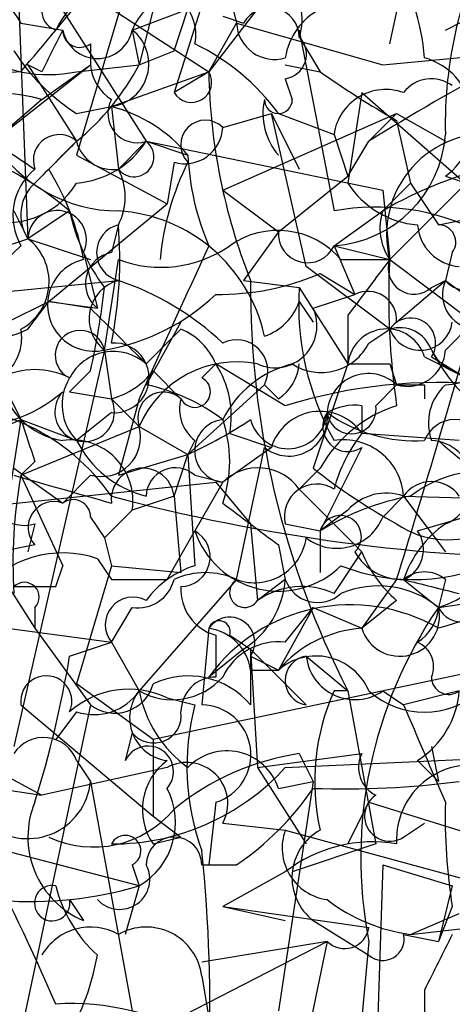
# Model space of a CAD drawing. Extents: x 4 to 1067, y 903 to 1812.
# Drawn here: x 184 to 189, y 1709 to 1721 of the extents above; entities that cross this region are included whole.
import ezdxf

# ---------------------------------------------------------------- set-up
doc = ezdxf.new("R2010")
doc.units = 0
doc.header["$MEASUREMENT"] = 0
doc.layers.add('MAIN', color=5, linetype='CONTINUOUS')

msp = doc.modelspace()

# ---------------------------------------------------------------- linework, layer by layer
at = {"layer": 'MAIN'}
for p, q in [((188.214, 1720.9914), (188.722, 1723.3621)), ((183.642, 1722.9388), (183.8113, 1718.6208)), ((185.5893, 1722.4308), (185.166, 1720.7374)), ((186.182, 1722.2614), (185.5893, 1720.3988)), ((185.0813, 1721.9228), (184.404, 1719.6368)), ((186.182, 1721.9228), (186.3513, 1721.2454)), ((184.0653, 1721.6688), (185.2507, 1719.8061)), ((184.3193, 1721.7534), (186.0127, 1720.6528)), ((186.8593, 1721.7534), (186.0127, 1720.6528)), ((185.0813, 1721.1608), (185.7587, 1721.4148)), ((185.5893, 1720.9068), (185.7587, 1721.4148)), ((186.182, 1721.3301), (186.436, 1721.2454)), ((183.7267, 1721.2454), (184.2347, 1721.1608)), ((186.0127, 1720.6528), (186.3513, 1721.2454)), ((186.3513, 1721.2454), (188.1293, 1720.7374)), ((188.1293, 1720.7374), (193.4633, 1721.2454)), ((185.0813, 1721.1608), (185.166, 1720.7374)), ((187.1133, 1721.1608), (187.5367, 1718.9594)), ((187.1133, 1721.0761), (187.3673, 1720.6528)), ((184.5733, 1720.9914), (184.5733, 1720.7374)), ((185.166, 1720.7374), (185.5893, 1720.9068)), ((183.388, 1719.8061), (184.5733, 1720.7374)), ((183.9807, 1720.6528), (183.8113, 1720.7374)), ((183.8113, 1720.7374), (184.404, 1719.8061)), ((183.9807, 1720.3141), (184.5733, 1720.7374)), ((184.404, 1720.6528), (185.166, 1720.7374)), ((186.944, 1720.7374), (187.3673, 1720.6528)), ((184.8273, 1720.2294), (186.0127, 1720.6528)), ((186.0127, 1720.6528), (185.5893, 1720.3988)), ((186.944, 1720.5681), (187.0287, 1720.3141)), ((187.8753, 1720.3988), (187.706, 1719.2981)), ((187.8753, 1720.3988), (189.23, 1719.2134)), ((183.9807, 1720.3141), (183.388, 1719.8061)), ((184.404, 1720.1448), (184.8273, 1720.2294)), ((184.8273, 1720.2294), (184.912, 1719.4674)), ((186.182, 1719.9754), (186.7747, 1720.1448)), ((186.182, 1719.2134), (188.2987, 1720.1448)), ((186.7747, 1720.1448), (187.1133, 1719.4674)), ((187.198, 1718.2821), (186.7747, 1720.1448)), ((186.8593, 1720.1448), (187.5367, 1719.8908)), ((187.96, 1719.8061), (188.2987, 1720.1448)), ((188.2987, 1720.1448), (188.8913, 1719.8061)), ((188.2987, 1720.0601), (188.468, 1719.2981)), ((187.5367, 1719.8908), (187.706, 1719.3828)), ((184.0653, 1719.4674), (184.404, 1719.8061)), ((184.912, 1719.4674), (185.2507, 1719.8061)), ((185.2507, 1719.8061), (185.7587, 1719.6368)), ((185.2507, 1719.8061), (188.1293, 1719.2134)), ((187.706, 1719.3828), (187.96, 1719.8061)), ((189.6533, 1719.8061), (188.214, 1718.3668)), ((184.404, 1719.6368), (185.5047, 1719.0441)), ((185.5893, 1719.5521), (185.5047, 1719.0441)), ((186.8593, 1718.7054), (187.706, 1719.3828)), ((188.468, 1719.2981), (188.1293, 1718.9594)), ((188.468, 1719.2981), (188.8067, 1718.7901)), ((186.182, 1719.2134), (186.8593, 1718.7054)), ((188.1293, 1719.2134), (188.214, 1718.3668)), ((184.0653, 1717.8588), (185.5047, 1719.0441)), ((183.642, 1718.9594), (183.8113, 1718.6208)), ((184.3193, 1718.9594), (183.8113, 1718.6208)), ((187.5367, 1718.5361), (188.1293, 1718.9594)), ((188.8067, 1718.7901), (189.6533, 1718.9594)), ((184.912, 1718.7901), (184.8273, 1718.4514)), ((186.8593, 1718.7054), (186.436, 1718.1128)), ((183.3033, 1718.4514), (183.8113, 1718.6208)), ((183.8113, 1718.6208), (184.5733, 1718.3668)), ((187.5367, 1718.5361), (188.214, 1718.3668)), ((187.5367, 1718.5361), (187.7907, 1717.9434)), ((184.4887, 1718.4514), (184.658, 1717.7741)), ((188.976, 1718.4514), (188.8913, 1718.1128)), ((184.7427, 1717.2661), (184.912, 1718.3668)), ((187.6213, 1718.3668), (188.214, 1718.3668)), ((188.214, 1718.3668), (189.23, 1717.6048)), ((188.214, 1717.5201), (187.198, 1718.2821)), ((187.3673, 1718.1974), (187.7907, 1717.9434)), ((182.372, 1717.8588), (184.912, 1718.1128)), ((186.436, 1718.1128), (187.1133, 1718.0281)), ((188.2987, 1717.6048), (188.8913, 1718.1128)), ((188.722, 1718.0281), (188.8913, 1718.1128)), ((188.8913, 1718.1128), (189.8227, 1717.4354)), ((187.1133, 1718.0281), (187.706, 1717.0968)), ((187.2827, 1717.7741), (187.7907, 1717.9434)), ((183.5573, 1717.6048), (184.0653, 1717.8588)), ((183.8113, 1717.5201), (184.0653, 1717.8588)), ((184.0653, 1717.8588), (184.658, 1717.7741)), ((184.5733, 1717.7741), (184.0653, 1717.8588)), ((187.1133, 1717.8588), (187.2827, 1717.6048)), ((185.674, 1717.6048), (185.2507, 1716.8428)), ((187.706, 1717.6894), (187.706, 1717.0968)), ((188.8913, 1717.2661), (189.23, 1717.6048)), ((185.674, 1717.5201), (185.2507, 1717.0968)), ((187.96, 1717.3508), (188.214, 1717.5201)), ((184.7427, 1717.2661), (183.642, 1712.4401)), ((184.7427, 1717.2661), (184.8273, 1716.6734)), ((186.0973, 1717.0968), (185.928, 1716.9274)), ((186.944, 1716.5888), (186.0973, 1717.0968)), ((187.706, 1717.0968), (187.2827, 1715.8268)), ((188.214, 1717.0968), (188.2987, 1716.8428)), ((188.6373, 1717.1814), (189.1453, 1716.9274)), ((188.722, 1717.1814), (189.1453, 1716.9274)), ((184.5733, 1717.0121), (184.3193, 1716.7581)), ((185.3353, 1717.0121), (185.674, 1716.6734)), ((183.4727, 1716.9274), (183.7267, 1716.4194)), ((184.3193, 1716.7581), (184.8273, 1716.6734)), ((185.7587, 1715.9961), (186.69, 1716.8428)), ((186.8593, 1716.6734), (186.69, 1716.8428)), ((188.0447, 1716.5888), (188.2987, 1716.8428)), ((188.6373, 1716.8428), (188.6373, 1716.6734)), ((184.8273, 1716.6734), (185.166, 1716.3348)), ((185.166, 1716.6734), (184.912, 1715.7421)), ((184.8273, 1716.5041), (184.404, 1716.1654)), ((187.8753, 1716.5888), (187.8753, 1716.2501)), ((183.134, 1716.1654), (183.7267, 1716.4194)), ((183.7267, 1716.4194), (183.4727, 1714.8108)), ((183.7267, 1716.4194), (184.404, 1716.1654)), ((183.7267, 1715.7421), (185.166, 1716.3348)), ((185.166, 1716.3348), (185.7587, 1715.9961)), ((185.8433, 1716.1654), (185.7587, 1715.9961)), ((186.2667, 1716.2501), (186.7747, 1716.0808)), ((189.0607, 1716.1654), (187.8753, 1716.2501)), ((186.7747, 1716.0808), (186.182, 1715.6574)), ((186.3513, 1714.4721), (186.69, 1716.0808)), ((187.8753, 1716.0808), (187.3673, 1715.0648)), ((183.896, 1715.9114), (183.7267, 1715.7421)), ((184.912, 1715.7421), (185.7587, 1715.9961)), ((185.5893, 1715.4881), (185.7587, 1715.9961)), ((185.7587, 1715.9961), (185.8433, 1714.6414)), ((183.642, 1715.8268), (184.2347, 1715.4034)), ((187.3673, 1715.8268), (187.1133, 1715.5728)), ((181.2713, 1715.1494), (186.0973, 1715.6574)), ((183.7267, 1715.7421), (184.2347, 1714.6414)), ((184.5733, 1715.7421), (184.2347, 1715.4034)), ((185.8433, 1715.7421), (186.182, 1715.6574)), ((186.182, 1715.6574), (185.8433, 1715.0648)), ((186.0973, 1715.6574), (186.5207, 1715.1494)), ((187.1133, 1715.5728), (187.8753, 1714.8108)), ((185.5893, 1715.4881), (185.0813, 1715.3188)), ((185.5893, 1715.4881), (185.674, 1714.5568)), ((188.1293, 1715.2341), (188.3833, 1715.4881)), ((188.3833, 1715.4881), (191.4313, 1715.4034)), ((188.3833, 1715.4881), (188.8913, 1714.8108)), ((188.5527, 1715.0648), (189.992, 1715.4881)), ((185.0813, 1715.3188), (184.7427, 1714.9801)), ((187.706, 1715.3188), (187.3673, 1715.0648)), ((184.5733, 1715.2341), (184.7427, 1714.9801)), ((183.896, 1715.1494), (183.8113, 1714.8108)), ((185.5047, 1714.4721), (185.8433, 1715.0648)), ((186.5207, 1715.1494), (186.6053, 1714.2181)), ((186.944, 1715.1494), (187.3673, 1715.0648)), ((187.3673, 1715.0648), (187.3673, 1714.5568)), ((184.7427, 1714.9801), (184.8273, 1714.6414)), ((183.896, 1714.8954), (183.4727, 1714.8108)), ((186.8593, 1714.8954), (186.944, 1714.4721)), ((183.3033, 1714.8108), (183.896, 1713.8794)), ((184.658, 1714.7261), (184.8273, 1714.4721)), ((187.5367, 1714.3028), (187.8753, 1714.8108)), ((184.15, 1714.3874), (184.2347, 1714.6414)), ((184.8273, 1714.6414), (184.404, 1713.2021)), ((184.8273, 1714.6414), (185.674, 1714.5568)), ((186.3513, 1714.4721), (185.166, 1713.1174)), ((186.944, 1714.4721), (186.6053, 1714.2181)), ((188.2987, 1714.4721), (187.8753, 1713.8794)), ((188.3833, 1714.4721), (188.8067, 1714.1334)), ((188.3833, 1714.4721), (188.8067, 1714.1334)), ((188.8913, 1714.4721), (188.8067, 1714.1334)), ((188.2987, 1714.2181), (187.8753, 1713.8794)), ((188.8067, 1714.1334), (189.3993, 1714.2181)), ((183.896, 1714.1334), (183.896, 1713.8794)), ((184.8273, 1713.7101), (185.0813, 1714.1334)), ((187.2827, 1714.1334), (186.8593, 1713.3714)), ((186.944, 1713.7101), (187.2827, 1714.1334)), ((187.2827, 1714.1334), (187.8753, 1713.8794)), ((182.9647, 1713.9641), (184.8273, 1713.7101)), ((183.896, 1713.8794), (184.5733, 1712.9481)), ((186.0127, 1713.8794), (185.928, 1712.9481)), ((186.0973, 1713.7948), (186.0973, 1713.2868)), ((186.2667, 1713.7948), (186.5207, 1713.6254)), ((184.3193, 1713.5408), (184.8273, 1713.7101)), ((184.8273, 1713.7101), (185.166, 1713.1174)), ((186.436, 1713.6254), (186.0127, 1713.2868)), ((186.5207, 1713.6254), (186.5207, 1712.9481)), ((186.5207, 1713.6254), (187.198, 1712.9481)), ((186.5207, 1713.6254), (186.6053, 1712.1861)), ((186.5207, 1713.5408), (186.8593, 1713.3714)), ((187.198, 1713.5408), (187.706, 1713.1174)), ((189.738, 1713.4561), (185.3353, 1712.5248)), ((186.5207, 1713.3714), (186.8593, 1713.3714)), ((185.3353, 1712.5248), (184.404, 1713.2021)), ((185.5047, 1713.0328), (185.8433, 1712.9481)), ((187.706, 1713.1174), (187.5367, 1713.1174)), ((187.706, 1713.1174), (188.0447, 1711.2548)), ((188.1293, 1713.1174), (188.3833, 1712.9481)), ((189.0607, 1713.1174), (188.3833, 1712.9481)), ((183.7267, 1712.9481), (185.3353, 1711.5934)), ((184.5733, 1712.9481), (183.7267, 1708.9688)), ((184.404, 1712.8634), (184.15, 1712.5248)), ((185.0813, 1712.6094), (184.9967, 1712.2708)), ((185.3353, 1712.5248), (185.3353, 1711.5934)), ((188.722, 1712.4401), (188.8067, 1712.0168)), ((183.0493, 1712.3554), (183.9807, 1711.8474)), ((186.6053, 1712.1861), (187.8753, 1712.3554)), ((186.944, 1712.1861), (190.6693, 1712.3554)), ((187.1133, 1712.3554), (187.2827, 1712.0168)), ((185.5047, 1712.1861), (183.9807, 1711.8474)), ((184.404, 1712.2708), (184.5733, 1712.0168)), ((186.6053, 1712.1861), (187.198, 1711.2548)), ((188.5527, 1712.2708), (188.8067, 1712.0168)), ((182.88, 1712.0168), (183.9807, 1711.8474)), ((184.5733, 1712.0168), (185.0813, 1709.2228)), ((186.8593, 1711.9321), (187.2827, 1712.0168)), ((187.2827, 1712.0168), (186.8593, 1709.2228)), ((186.0973, 1711.7628), (186.0127, 1711.0008)), ((187.706, 1711.2548), (187.96, 1711.7628)), ((187.96, 1711.7628), (190.4153, 1711.0008)), ((185.3353, 1711.5934), (185.674, 1711.3394)), ((186.182, 1711.5088), (186.944, 1711.4241)), ((188.3833, 1711.3394), (188.6373, 1711.5088)), ((186.944, 1711.4241), (190.6693, 1710.4081)), ((185.166, 1710.7468), (183.2187, 1711.2548)), ((185.3353, 1711.2548), (185.674, 1711.3394)), ((188.0447, 1711.2548), (187.0287, 1710.9161)), ((185.0813, 1711.0008), (185.166, 1710.7468)), ((185.928, 1711.0008), (186.3513, 1711.0008)), ((188.1293, 1711.0008), (188.0447, 1708.4608)), ((188.1293, 1711.0008), (188.976, 1710.7468)), ((186.944, 1710.9161), (186.182, 1710.4928)), ((185.166, 1710.7468), (184.9967, 1710.1541)), ((188.976, 1710.7468), (188.8067, 1710.0694)), ((184.3193, 1710.5774), (184.4887, 1710.3234)), ((186.182, 1710.4928), (186.944, 1710.3234)), ((186.182, 1710.4928), (187.96, 1710.2388)), ((188.468, 1710.1541), (190.6693, 1710.4081)), ((188.468, 1710.1541), (189.0607, 1710.4081)), ((188.976, 1710.4928), (188.8067, 1710.0694)), ((187.2827, 1710.3234), (187.96, 1709.9001)), ((188.3833, 1710.1541), (188.8067, 1710.0694)), ((184.3193, 1708.4608), (187.452, 1710.0694)), ((187.452, 1710.0694), (185.928, 1709.8154)), ((187.452, 1710.0694), (185.928, 1702.7034)), ((187.96, 1710.0694), (187.8753, 1709.1381)), ((185.928, 1709.6461), (186.0127, 1709.1381)), ((188.6373, 1709.4768), (188.6373, 1708.2914))]:
    msp.add_line(p, q, dxfattribs=at)
for centre, radius, start, end in [((186.182, 1720.6529), 2.4611, 3.94214, 63.43287), ((194.1497, 1720.0029), 5.2596, 152.50879, 181.22126), ((437.4224, 1891.1262), 305.3211, 213.578073, 213.807225), ((187.2962, 1724.6409), 3.8282, 294.6243, 314.764), ((183.9016, 1718.3384), 3.4404, 83.0266, 137.72362), ((185.307, 1720.5823), 1.2936, 103.8794, 153.43495), ((-69.8499, 1932.8107), 330.6238, 320.082059, 320.311241), ((186.5208, 1721.2878), 0.6292, 340.33821, 47.73121), ((184.2286, 1721.3966), 0.2486, 131.05369, 251.56505), ((185.322, 1721.1074), 0.534, 347.4549, 116.79057), ((185.8011, 1720.8642), 0.7785, 112.37813, 157.60545), ((186.7519, 1721.0696), 0.3615, 1.03039, 150.90383), ((187.7485, 1720.6951), 0.8145, 117.90861, 171.0292), ((186.8122, 1721.2642), 0.4613, 182.33579, 286.60051), ((311.1076, 1657.4069), 141.9905, 153.320375, 153.549558), ((184.4463, 1721.1607), 0.2116, 179.97292, 306.87531), ((184.658, 1721.2454), 0.4317, 191.30212, 348.69788), ((184.7593, 1720.7483), 0.5233, 277.46586, 52.02419), ((186.9016, 1720.8644), 0.2994, 278.14364, 45), ((184.6573, 1718.5352), 2.7275, 36.16575, 64.22598), ((184.0652, 1722.2607), 1.6432, 235.48016, 281.89871), ((185.7157, 1722.2185), 2.4537, 212.31503, 237.68497), ((188.4202, 1720.0417), 0.81, 305.56399, 74.45393), ((182.4571, 1722.1765), 3.0674, 309.39757, 332.02058), ((185.1242, 1720.7801), 0.5526, 184.43211, 237.49779), ((202.7004, 1696.1989), 27.8313, 118.15332, 121.98077), ((183.7861, 1719.4927), 1.1616, 92.93113, 177.06887), ((185.801, 1720.5258), 0.2469, 210.95978, 30.95978), ((193.1912, 1720.7677), 7.1794, 180.91701, 201.70286), ((194.0568, 1730.1369), 11.6059, 234.80321, 240.25542), ((188.722, 1720.1446), 0.4235, 53.14093, 143.11116), ((183.515, 1718.8154), 1.5694, 72.7381, 136.7454), ((188.1663, 1719.8009), 0.636, 70.05229, 171.87372), ((185.1406, 1720.1448), 0.3561, 151.61425, 288.0076), ((184.3813, 1718.5001), 1.7859, 39.53117, 75.53812), ((187.4518, 1720.1447), 0.7804, 167.46323, 220.60368), ((186.8594, 1720.3142), 0.1693, 180.03382, 359.96616), ((181.5253, 1715.6423), 4.337, 49.8925, 130.1075), ((185.7211, 1719.9942), 0.4613, 253.39949, 357.66421), ((185.9703, 1719.7637), 0.2994, 45, 225), ((184.1923, 1719.5733), 0.3147, 47.71774, 199.6673), ((187.438, 1719.9894), 1.4566, 273.88524, 356.11868), ((189.4059, 1718.6714), 1.2302, 82.39551, 194.33559), ((268.3246, 1846.6481), 152.6536, 236.192738, 236.421901), ((184.9107, 1720.7519), 1.7925, 211.8458, 270.04155), ((311.1499, 1592.5522), 179.6053, 134.885409, 135.114591), ((184.3192, 1720.3991), 1.1042, 274.40428, 327.51886), ((184.8443, 1719.9162), 0.4539, 194.03931, 278.5782), ((185.1025, 1719.6156), 0.2414, 217.88123, 52.11877), ((188.9082, 1719.7839), 3.1529, 182.6741, 203.31336), ((190.6755, 1714.5944), 5.0534, 86.22733, 120.25595), ((188.7517, 1718.0558), 3.3462, 153.43801, 174.66714), ((184.358, 1718.9024), 0.7299, 129.27284, 210.12365), ((181.3403, 1717.7873), 3.2013, 10.42923, 31.65593), ((184.2773, 1719.1288), 0.7194, 331.91393, 28.07905), ((231.4953, 1846.2979), 133.8751, 251.443666, 251.672849), ((183.5527, 1719.8108), 0.9938, 250.36169, 328.94132), ((184.2489, 1718.91), 0.5246, 132.2803, 213.45982), ((188.6375, 1719.8911), 1.1042, 212.48114, 265.59572), ((184.1678, 1718.6074), 0.3568, 334.0741, 177.8474), ((186.6268, 1719.4466), 2.3584, 191.92219, 216.97534), ((184.7916, 1717.0198), 1.9433, 12.34845, 86.44794), ((188.0448, 1716.166), 2.8392, 63.43134, 100.309), ((188.7642, 1718.7478), 0.6692, 161.56776, 214.70165), ((184.9967, 1718.4514), 0.349, 104.04022, 255.95579), ((179.8329, 1718.3669), 5.0967, 348.50024, 4.76299), ((189.1029, 1718.8323), 0.5518, 184.38596, 265.61404), ((188.8067, 1718.5784), 0.2117, 323.12469, 90), ((186.8509, 1717.7064), 1.0147, 40.60374, 125.14976), ((187.2134, 1718.6823), 0.3549, 176.26755, 335.66697), ((187.6683, 1714.3906), 5.7203, 133.55571, 153.67415), ((183.41, 1718.098), 0.6591, 298.72356, 52.49024), ((185.428, 1719.7429), 1.4697, 249.44532, 304.79847), ((651.2941, 1505.9162), 511.5604, 155.440995, 155.670163), ((189.1453, 1718.3244), 0.3307, 219.79669, 39.81001), ((184.8951, 1718.0747), 0.3828, 100.20309, 231.73518), ((184.6156, 1717.8164), 0.5648, 102.98321, 283.00526), ((357.3099, 1591.0282), 211.6803, 143.018223, 143.247406), ((188.5103, 1718.2609), 0.3147, 160.3327, 312.28226), ((197.1443, 1717.9012), 8.9424, 177.01547, 188.43927), ((186.1391, 1721.0365), 3.0934, 269.22575, 293.3934), ((185.039, 1717.6471), 0.4827, 105.25408, 232.12814), ((183.8225, 1714.8576), 3.4327, 46.5782, 71.49485), ((197.2515, 1718.0207), 10.7312, 179.50826, 207.18851), ((189.2808, 1717.9435), 0.4247, 156.50735, 274.57769), ((175.519, 1719.0439), 9.2795, 347.35225, 353.71538), ((184.3193, 1719.8061), 2.575, 279.46379, 313.66727), ((190.4923, 1717.8167), 3.3856, 176.42008, 209.19219), ((187.9479, 1717.6289), 0.3516, 356.06995, 116.55776), ((186.4783, 1718.0703), 0.6693, 288.44036, 341.57859), ((15.5745, 1548.073), 239.4975, 44.889638, 45.118804), ((186.817, 1717.5624), 0.5115, 245.54956, 24.44581), ((188.468, 1717.3508), 0.3053, 326.29952, 146.31514), ((188.5844, 1717.6577), 0.3951, 200.37954, 352.30667), ((19.5305, 1766.3489), 176.5613, 342.913361, 343.973937), ((183.0071, 1719.2132), 1.8744, 263.51196, 295.4071), ((183.1551, 1717.4144), 0.5813, 259.51355, 10.47676), ((184.4463, 1717.2026), 0.3031, 12.09212, 245.2275), ((185.3779, 1716.8007), 0.778, 22.37172, 67.62828), ((188.1801, 1717.046), 0.4768, 16.49668, 173.88407), ((188.3343, 1717.1257), 0.4123, 19.90713, 106.96277), ((184.8612, 1716.9274), 0.4248, 265.42124, 94.57769), ((186.3513, 1717.0121), 0.3787, 333.44172, 116.55828), ((187.3805, 1717.6411), 0.6481, 237.12401, 333.39146), ((184.8509, 1716.65), 0.5996, 48.17758, 152.44351), ((188.4304, 1717.2849), 0.4613, 253.4114, 357.66421), ((189.23, 1717.5202), 0.568, 206.57407, 296.56054), ((190.6817, 1718.2636), 2.199, 206.97639, 263.04174), ((186.3546, 1715.83), 1.2914, 78.8058, 156.989), ((185.1231, 1716.4616), 1.163, 349.52198, 33.10524), ((187.3389, 1715.8413), 1.2933, 103.87829, 153.44882), ((186.5632, 1717.1389), 0.5517, 302.46004, 355.6236), ((187.96, 1844.0966), 127.0001, 269.885408, 270.114592), ((188.8326, 1717.7983), 0.9573, 273.51548, 312.87922), ((183.896, 1716.0815), 0.9459, 63.41599, 116.58401), ((184.5736, 1717.6042), 0.9648, 285.24626, 322.14064), ((187.9535, 1716.478), 0.5022, 46.58128, 177.02079), ((184.3617, 1717.0544), 0.898, 188.1301, 261.8699), ((184.8514, 1716.6008), 0.6243, 148.45863, 224.22122), ((185.8433, 1716.7581), 0.1893, 206.57859, 63.42141), ((188.807, 1710.5743), 6.2964, 84.60224, 107.21044), ((183.0919, 1718.07), 1.7399, 265.80739, 311.05922), ((184.5022, 1716.514), 0.3621, 137.61882, 26.11921), ((185.4623, 1716.4406), 0.3146, 47.71774, 199.65015), ((184.7635, 1714.5353), 2.3584, 53.02466, 78.07781), ((188.468, 1801.4927), 84.6501, 269.885409, 270.114592), ((189.3147, 1716.3771), 0.6294, 132.27614, 199.65566), ((186.14, 1716.5465), 0.483, 164.76673, 232.09796), ((182.708, 1714.0109), 2.5833, 34.87737, 93.69988), ((186.9793, 1716.5394), 0.474, 194.66359, 355.72923), ((186.9863, 1716.4448), 0.4694, 230.85403, 7.25672), ((187.3655, 1715.9023), 0.6172, 34.30292, 163.18872), ((188.7954, 1715.0314), 1.6347, 107.68899, 150.88378), ((187.7059, 1716.3347), 0.3052, 146.28911, 303.71089), ((187.7907, 1715.9115), 0.6826, 82.88019, 119.75009), ((187.7484, 1716.5464), 0.2994, 188.12198, 8.14364), ((188.5244, 1718.0137), 1.8517, 234.61051, 273.49546), ((310.8187, 1758.4929), 133.8752, 198.317001, 198.54617), ((183.3885, 1721.1602), 5.6821, 294.65401, 303.45235), ((186.2243, 1716.0384), 0.3833, 96.33524, 263.66476), ((184.7009, 1715.9114), 1.5658, 341.06863, 18.93137), ((189.0145, 1716.0153), 0.406, 317.69593, 158.3008), ((184.7003, 1716.2078), 0.4827, 254.74592, 15.25408), ((184.3449, 1715.429), 0.7446, 351.48902, 98.51098), ((185.561, 1716.7439), 1.2936, 206.56505, 256.1206), ((189.3127, 1715.1082), 1.8358, 141.53565, 165.34), ((187.6497, 1715.4388), 0.7353, 3.84466, 98.83976), ((188.6938, 1715.6386), 0.5276, 291.98493, 86.93584), ((191.4755, 1719.0682), 3.9432, 227.40494, 245.21897), ((185.2083, 1715.4458), 0.3834, 6.33524, 186.35009), ((185.6056, 1715.4784), 0.355, 47.9684, 178.4344), ((186.6114, 1715.2161), 0.6157, 35.40138, 134.21698), ((192.0156, 1721.8248), 7.6404, 231.72375, 240.8907), ((189.357, 1714.3451), 1.448, 74.74488, 127.87498), ((189.4355, 1714.684), 5.806, 169.49965, 183.76451), ((268.9049, 2011.8809), 308.1687, 253.938079, 254.167275), ((188.722, 1715.2551), 0.4111, 34.52503, 145.47497), ((187.325, 1715.2425), 0.3923, 57.34287, 193.73154), ((184.1288, 1715.1071), 0.3147, 70.3327, 222.28226), ((184.3617, 1715.2341), 0.2116, 0, 126.87531), ((190.6235, 1737.1414), 22.4156, 255.01428, 269.68432), ((189.0466, 1712.3409), 3.1999, 100.41727, 121.65407), ((188.1716, 1714.8956), 0.6292, 70.33821, 137.73121), ((313.5265, 1884.4822), 211.6702, 233.014163, 233.243335), ((183.7691, 1715.6151), 0.4827, 232.11877, 285.24263), ((187.5684, 1715.4564), 0.6034, 232.12918, 338.38022), ((187.6136, 1714.9955), 0.2559, 313.79662, 164.2853), ((185.6674, 1714.7489), 0.3616, 271.04595, 60.88999), ((186.8646, 1715.4088), 1.0777, 198.61484, 314.59776), ((188.923, 1716.0704), 1.1127, 235.86861, 295.34446), ((189.6536, 1714.0485), 1.3391, 124.70002, 161.55829), ((188.2279, 1714.8371), 0.3967, 293.06205, 35.03225), ((186.5683, 1715.07), 0.6361, 250.0523, 351.87499), ((184.2346, 1713.5071), 1.2904, 70.84615, 141.93031), ((188.5012, 1716.8401), 2.3682, 248.18916, 296.79226), ((188.3693, 1715.1354), 0.6634, 209.29283, 271.20914), ((189.2722, 1715.3611), 1.5014, 201.50165, 229.57876), ((222.4653, 1604.7639), 114.1889, 105.637697, 107.143301), ((188.5029, 1715.1639), 1.0743, 286.42596, 335.95196), ((186.1816, 1713.5413), 1.1509, 107.09358, 143.98141), ((185.166, 1883.8219), 169.3501, 269.885409, 270.114592), ((185.149, 1714.5822), 0.4539, 261.4218, 345.96069), ((185.9703, 1713.668), 0.8898, 64.64739, 115.35261), ((186.4501, 1714.3169), 0.184, 122.48075, 327.51925), ((185.843, 1714.5569), 1.1043, 302.48114, 355.59572), ((187.3391, 1714.6132), 0.4195, 199.65291, 312.27553), ((188.6373, 1714.1759), 0.3902, 49.38596, 130.61404), ((231.0484, 1883.7431), 174.5651, 255.853153, 256.082328), ((183.769, 1714.2604), 0.1796, 315, 135), ((183.896, 1841.3872), 127.0001, 269.885408, 270.114592), ((186.2504, 1714.3516), 0.5775, 176.44594, 254.62566), ((187.1451, 1713.4453), 0.9427, 65.45494, 124.93426), ((188.0748, 1713.2443), 1.1516, 50.53906, 113.19206), ((185.0899, 1713.9217), 0.3372, 61.51972, 218.86146), ((189.0889, 1714.2745), 0.3155, 206.56505, 349.70165), ((187.7387, 1712.0322), 2.1338, 59.96469, 143.98724), ((193.2373, 1711.0901), 5.3751, 145.51552, 190.9466), ((188.3367, 1714.0223), 0.483, 197.20825, 13.29962), ((188.2558, 1714.1761), 0.5525, 302.50221, 355.56789), ((186.2667, 1713.7101), 0.3053, 326.31514, 146.31514), ((186.1397, 1713.8371), 0.1339, 341.57859, 161.57859), ((185.9279, 1713.2866), 0.5988, 8.14093, 81.85907), ((187.9738, 1712.4124), 1.4703, 93.84129, 139.28881), ((186.8595, 1712.9648), 0.7501, 83.53159, 154.57935), ((188.4256, 1713.4138), 0.3225, 336.80608, 66.78274), ((171.2306, 1715.7175), 13.2685, 342.65932, 350.55791), ((187.3173, 1712.8442), 0.6984, 23.02946, 130.98217), ((187.2404, 1713.2444), 0.2994, 98.14093, 261.85636), ((187.7906, 1713.6084), 0.5964, 186.5078, 304.59856), ((184.0351, 1712.9904), 0.3113, 335.92164, 187.80993), ((185.5698, 1713.8271), 0.8165, 240.3613, 318.56983), ((185.7647, 1712.3128), 0.9875, 40.04181, 115.77365), ((186.0974, 1712.8634), 0.4234, 90.01353, 180), ((188.9337, 1713.2867), 0.2116, 179.97294, 306.87531), ((185.0391, 1712.0587), 1.0797, 64.45315, 131.81247), ((184.8696, 1713.3291), 0.4827, 232.12814, 344.74592), ((184.6156, 1713.4985), 0.6695, 251.57317, 325.30106), ((185.5719, 1712.7887), 0.5223, 140.99926, 262.6069), ((186.6269, 1713.3929), 1.4867, 190.67955, 234.26788), ((189.9918, 1712.0167), 2.6905, 155.85178, 192.72375), ((188.6374, 1713.8795), 1.0196, 228.36739, 311.62841), ((187.9601, 1713.2021), 1.1039, 302.4692, 355.5993), ((188.742, 1712.1952), 2.9949, 165.43989, 200.01596), ((185.9188, 1712.342), 0.6062, 287.12845, 89.13037), ((484.9228, 1839.3384), 322.351, 203.084547, 203.313761), ((185.343, 1712.8173), 0.3342, 218.46437, 7.92886), ((184.0019, 1712.1227), 0.4286, 20.21958, 147.11456), ((185.2749, 1712.1377), 0.3084, 318.18129, 154.43202), ((187.5881, 1709.2339), 3.1574, 98.64876, 129.27536), ((186.2328, 1711.729), 0.6586, 17.96176, 136.04588), ((188.2141, 1712.1861), 0.3787, 153.44848, 243.42818), ((184.8368, 1714.1044), 2.8496, 269.80899, 317.68668), ((185.9462, 1711.6751), 0.7415, 126.5438, 214.52802), ((185.7445, 1711.7486), 0.4989, 331.27222, 118.72778), ((189.208, 1711.307), 0.9107, 60.72724, 183.28556), ((183.8081, 1712.0884), 0.7686, 228.94591, 354.65438), ((187.6631, 1722.6513), 10.7259, 267.96756, 277.48698), ((184.7145, 1711.5169), 0.8926, 300.38256, 27.71908), ((184.3621, 1713.9216), 3.5338, 304.25668, 325.73748), ((188.214, 1711.5934), 0.3053, 123.68486, 303.68486), ((184.912, 1711.3394), 1.1007, 157.37693, 247.38174), ((195.9305, 1711.5944), 7.0412, 178.62956, 189.00093), ((184.6083, 1712.4941), 1.276, 244.81465, 320.24617), ((184.9966, 1711.1701), 0.1893, 296.57859, 153.42141), ((187.542, 1711.2072), 0.6361, 160.06383, 261.86735), ((187.684, 1710.8462), 0.659, 118.72356, 232.49024), ((157.4123, 1697.7171), 29.1417, 23.43584, 27.68092), ((185.5894, 1711.0007), 0.3387, 0.01692, 179.98308), ((188.0024, 1709.5615), 1.719, 80.07466, 128.00185), ((167.5743, 1709.2641), 18.4524, 357.76783, 5.92882), ((183.8464, 1715.1823), 4.6276, 244.63492, 286.5682), ((184.9279, 1710.8262), 0.3671, 222.67057, 28.40861), ((184.1076, 1710.5351), 0.2159, 78.67445, 11.29952), ((185.8016, 1711.1619), 1.703, 194.10805, 227.81322), ((188.749, 1712.2595), 2.1241, 232.36562, 262.39787), ((184.5733, 1709.5616), 0.6825, 60.24575, 150.26449), ((185.2507, 1709.5614), 0.6826, 7.12814, 119.74592), ((187.6637, 1710.2811), 0.2993, 225, 351.87531), ((188.1294, 1710.0976), 0.2602, 229.3796, 12.54553), ((358.1215, 1625.1455), 189.3057, 153.31696, 153.546156), ((181.5108, 1710.4787), 3.1999, 328.34593, 349.58273), ((184.3294, 1706.1151), 3.1973, 60.00129, 93.21651)]:
    msp.add_arc(centre, radius, start, end, dxfattribs=at)

doc.saveas('drawing.dxf')
